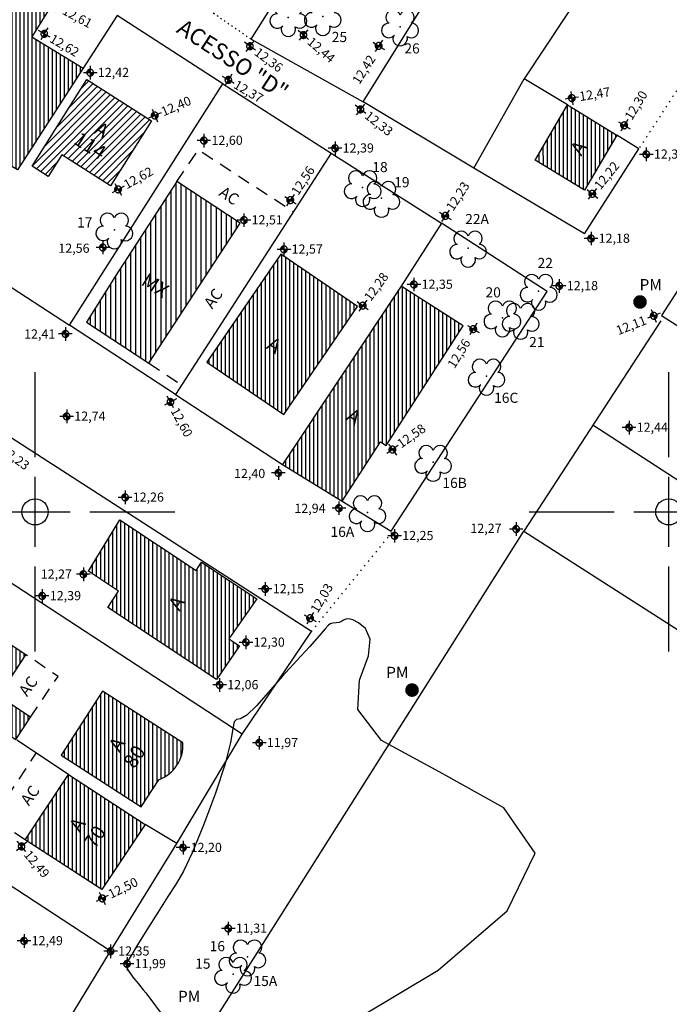
# Model space of a CAD drawing. Units: millimetres. Extents: x 286457 to 287659, y 1656336 to 1656823.
# Drawn here: x 287124 to 287175, y 1656466 to 1656544 of the extents above; entities that cross this region are included whole.
import ezdxf
from ezdxf.enums import TextEntityAlignment as Align

# ---------------------------------------------------------------- set-up
doc = ezdxf.new("R2010")
doc.units = ezdxf.units.MM
for name, pattern in [('CONTINUO', [0]), ('DASHDOT', [1.7, 1, -0.7]), ('DOT', [0.5, 0, -0.5])]:
    doc.linetypes.add(name, pattern=pattern)
for name, color, linetype in [('CERCA', 7, 'CERCA'), ('CurvasTG', 7, 'CONTINUO'), ('DIVISA NÃO MATERIALIZADA', 4, 'DOT'), ('EDIF ALVENÁRIA', 1, 'Continuous'), ('EDIF MADEIRA', 34, 'Continuous'), ('EDIF MIXTA', 42, 'Continuous'), ('Edificação', 4, 'Continuous'), ('GRADIL', 7, 'CONTINUO'), ('MURO', 7, 'CONTINUO'), ('NÍVEIS', 7, 'Continuous'), ('POSTE DE MADEIRA', 32, 'Continuous'), ('T-malha', 1, 'Continuous'), ('ÁREA COBERTA', 2, 'CONTINUO'), ('ÁRVORE', 86, 'CONTINUO')]:
    doc.layers.add(name, color=color, linetype=linetype)
doc.styles.add('ROMAND', font='romand', dxfattribs={"height": 0.2})
doc.styles.add('ROMANS', font='romans', dxfattribs={"height": 0.2})
doc.styles.add('SIMPLEX', font='simplex', dxfattribs={"height": 0.2})
doc.styles.get("Standard").update_dxf_attribs({"font": 'arial.ttf'})
doc.linetypes.add('CERCA', pattern='A,7.5,1e-05,["X",Standard,S=1,R=0,X=0,Y=-0.5],0', length=7.50001)
doc.linetypes.add('ELETRICA', pattern='A,4,-0.8,["| |",Standard,S=0.5,R=-10,X=-0.5,Y=-0.2],-0.4', length=5.2)
doc.linetypes.add('FENCELINE1', pattern='A,0.25,-0.1,[133,ltypeshp.shx,S=0.1,R=0,X=-0.1,Y=0],-0.1,1', length=1.45)

# ---------------------------------------------------------------- blocks, each defined once
blk = doc.blocks.new('SIMB_SONDAGEM')
at = {"color": 0, "linetype": 'Continuous', "flags": 128}
for points in [[(-1, 0), (-2.02, 0)], [(0, 1), (-0.1, 1), (-0.2, 0.98), (-0.3, 0.96), (-0.39, 0.92), (-0.48, 0.88), (-0.56, 0.83), (-0.64, 0.76), (-0.72, 0.7), (-0.78, 0.62), (-0.84, 0.54), (-0.89, 0.45), (-0.93, 0.36), (-0.96, 0.27), (-0.99, 0.17), (-1, 0.07), (-1, 0)], [(-1, 0.02), (-0.02, 1)], [(-1, 0.05), (-0.05, 1)], [(-1, 0.08), (-0.08, 1)], [(0, 0), (-1, 0)], [(-0.99, 0), (0, 0.99)], [(-0.99, 0.11), (-0.11, 0.99)], [(-0.99, 0.14), (-0.14, 0.99)], [(-0.98, 0.18), (-0.18, 0.98)], [(-0.98, 0.21), (-0.21, 0.98)], [(-0.97, 0.25), (-0.25, 0.97)], [(-0.96, 0), (0, 0.96)], [(-0.96, 0.29), (-0.29, 0.96)], [(-0.94, 0.33), (-0.33, 0.94)], [(-0.93, 0), (0, 0.93)], [(-0.93, 0.37), (-0.37, 0.93)], [(-0.91, 0), (0, 0.91)], [(-0.9, 0.43), (-0.43, 0.9)], [(-0.88, 0), (0, 0.88)], [(-0.87, 0.48), (-0.48, 0.88)], [(-0.85, 0), (0, 0.85)], [(-0.83, 0.55), (-0.55, 0.83)], [(-0.82, 0), (0, 0.82)], [(-0.79, 0), (0, 0.79)], [(-0.76, 0), (0, 0.76)], [(-0.74, 0), (0, 0.74)], [(-0.71, 0), (0, 0.71)], [(-0.68, 0), (0, 0.68)], [(-0.65, 0), (0, 0.65)], [(-0.62, 0), (0, 0.62)], [(-0.59, 0), (0, 0.59)], [(-0.57, 0), (0, 0.57)], [(-0.54, 0), (0, 0.54)], [(-0.51, 0), (0, 0.51)], [(-0.48, 0), (0, 0.48)], [(-0.45, 0), (0, 0.45)], [(-0.42, 0), (0, 0.42)], [(-0.4, 0), (0, 0.4)], [(-0.37, 0), (0, 0.37)], [(-0.34, 0), (0, 0.34)], [(-0.31, 0), (0, 0.31)], [(-0.28, 0), (0, 0.28)], [(-0.25, 0), (0, 0.25)], [(-0.23, 0), (0, 0.23)], [(-0.2, 0), (0, 0.2)], [(-0.17, 0), (0, 0.17)], [(-0.14, 0), (0, 0.14)], [(-0.11, 0), (0, 0.11)], [(-0.08, 0), (0, 0.08)], [(-0.06, 0), (0, 0.06)], [(0, 2.02), (0, 1)], [(1, 0), (1, 0.1), (0.98, 0.2), (0.96, 0.3), (0.92, 0.39), (0.88, 0.48), (0.83, 0.56), (0.76, 0.64), (0.7, 0.72), (0.62, 0.78), (0.54, 0.84), (0.45, 0.89), (0.36, 0.93), (0.27, 0.96), (0.17, 0.99), (0.07, 1), (0, 1)], [(0, 1), (0, 0)], [(1, 0), (0, 0)], [(0, 0), (0, -1)], [(2.02, 0), (1, 0)], [(-1, 0), (-1, -0.1), (-0.98, -0.2), (-0.96, -0.3), (-0.92, -0.39), (-0.88, -0.48), (-0.83, -0.56), (-0.76, -0.64), (-0.7, -0.72), (-0.62, -0.78), (-0.54, -0.84), (-0.45, -0.89), (-0.36, -0.93), (-0.27, -0.96), (-0.17, -0.99), (-0.07, -1), (0, -1)], [(0, -1), (0.1, -1), (0.2, -0.98), (0.3, -0.96), (0.39, -0.92), (0.48, -0.88), (0.56, -0.83), (0.64, -0.76), (0.72, -0.7), (0.78, -0.62), (0.84, -0.54), (0.89, -0.45), (0.93, -0.36), (0.96, -0.27), (0.99, -0.17), (1, -0.07), (1, 0)], [(0, -0.99), (0.99, 0)], [(0, -0.96), (0.96, 0)], [(0, -0.93), (0.93, 0)], [(0, -0.9), (0.9, 0)], [(0, -0.88), (0.88, 0)], [(0, -0.85), (0.85, 0)], [(0, -0.82), (0.82, 0)], [(0, -0.79), (0.79, 0)], [(0, -0.76), (0.76, 0)], [(0, -0.74), (0.74, 0)], [(0, -0.71), (0.71, 0)], [(0, -0.68), (0.68, 0)], [(0, -0.65), (0.65, 0)], [(0, -0.62), (0.62, 0)], [(0, -0.59), (0.59, 0)], [(0, -0.57), (0.57, 0)], [(0, -0.54), (0.54, 0)], [(0, -0.51), (0.51, 0)], [(0, -0.48), (0.48, 0)], [(0, -0.45), (0.45, 0)], [(0, -0.42), (0.42, 0)], [(0, -0.4), (0.4, 0)], [(0, -0.37), (0.37, 0)], [(0, -0.34), (0.34, 0)], [(0, -0.31), (0.31, 0)], [(0, -0.28), (0.28, 0)], [(0, -0.25), (0.25, 0)], [(0, -0.23), (0.23, 0)], [(0, -0.2), (0.2, 0)], [(0, -0.17), (0.17, 0)], [(0, -0.14), (0.14, 0)], [(0, -0.11), (0.11, 0)], [(0, -0.08), (0.08, 0)], [(0, -0.06), (0.06, 0)], [(0, -1), (0, -2.02)], [(0.02, -1), (1, -0.02)], [(0.05, -1), (1, -0.05)], [(0.08, -1), (1, -0.08)], [(0.11, -0.99), (0.99, -0.11)], [(0.14, -0.99), (0.99, -0.14)], [(0.18, -0.98), (0.98, -0.18)], [(0.21, -0.98), (0.98, -0.21)], [(0.25, -0.97), (0.97, -0.25)], [(0.29, -0.96), (0.96, -0.29)], [(0.33, -0.94), (0.94, -0.33)], [(0.37, -0.93), (0.93, -0.37)], [(0.43, -0.9), (0.9, -0.43)], [(0.48, -0.88), (0.87, -0.48)], [(0.55, -0.83), (0.83, -0.55)]]:
    blk.add_lwpolyline(points, dxfattribs=at)
at = {"color": 0}
blk.add_point((0, 0), dxfattribs=at)
for tag in ['desc:', 'cota:', 'pto:']:
    blk.add_attdef(tag, (0, 0), '', height=1)
blk = doc.blocks.new('SIMB_ARVORE')
at = {"color": 0, "linetype": 'Continuous'}
for centre, start, end in [((-1.09, 1.5), 18.7498, 233.1301), ((1.09, 1.5), 306.8699, 161.2502), ((-1.76, -0.57), 87.0134, 319.1849), ((1.76, -0.57), 234.9262, 89.0037), ((0, -1.85), 162.8241, 17.1759)]:
    blk.add_arc(centre, 1.15, start, end, dxfattribs=at)
at = {"color": 0}
blk.add_point((0, 0), dxfattribs=at)
for tag in ['desc:', 'cota:', 'pto:']:
    blk.add_attdef(tag, (0, 0), '', height=1)
blk = doc.blocks.new('MALHA')
at = {"layer": 'T-malha', "color": 251}
for p, q in [((0, 4.307), (0, 11.025)), ((0, -2.756), (0, 2.756)), ((-11.025, 0), (-4.307, 0)), ((-2.756, 0), (2.756, 0)), ((4.307, 0), (11.025, 0)), ((0, -11.025), (0, -4.307))]:
    blk.add_line(p, q, dxfattribs=at)
blk.add_circle((0, 0), 1.034, dxfattribs=at)

msp = doc.modelspace()

# ---------------------------------------------------------------- hatches: boundary and pattern name
at = {"layer": 'EDIF ALVENÁRIA', "linetype": 'CONTINUO'}
h = msp.add_hatch(dxfattribs=at)
h.set_pattern_fill('ANSI31', color=256, scale=0.1, angle=45.00085651, style=0)
h.paths.add_polyline_path([(287118.255, 1656546.077), (287119.707, 1656545.223), (287120.98, 1656547.386), (287126.067, 1656544.618), (287124.748, 1656542.494), (287128.784, 1656540.024), (287123.624, 1656532.004), (287114.937, 1656537.115), (287116.58, 1656539.907), (287115.128, 1656540.762)])
h.paths.add_polyline_path([(287120.854, 1656538.869), (287122.054, 1656538.111), (287122.955, 1656539.538), (287121.754, 1656540.296)], flags=24)
h = msp.add_hatch(dxfattribs=at)
h.set_pattern_fill('ANSI31', color=256, scale=0.1, angle=45.00085651, style=0)
h.paths.add_polyline_path([(287167.003, 1656537.127), (287170.894, 1656534.751), (287168.347, 1656530.403), (287164.456, 1656532.779)])
h.paths.add_polyline_path([(287168.183, 1656532.677), (287168.968, 1656533.86), (287167.562, 1656534.793), (287166.777, 1656533.61)], flags=24)
h = msp.add_hatch(dxfattribs=at)
h.set_pattern_fill('ANSI31', color=256, scale=0.1, angle=45.00085651, style=0)
h.paths.add_polyline_path([(287144.621, 1656512.691), (287150.448, 1656521.217), (287144.379, 1656525.347), (287138.551, 1656516.82)])
h.paths.add_polyline_path([(287142.819, 1656517.828), (287144.019, 1656517.07), (287144.92, 1656518.497), (287143.719, 1656519.255)], flags=24)
h = msp.add_hatch(dxfattribs=at)
h.set_pattern_fill('ANSI31', color=256, scale=0.1, angle=45.00085651, style=0)
h.paths.add_polyline_path([(287153.87, 1656522.822), (287144.529, 1656508.744), (287149.236, 1656505.839), (287152.263, 1656510.522), (287152.688, 1656510.247), (287158.784, 1656519.678)])
h.paths.add_polyline_path([(287149.083, 1656512.184), (287150.284, 1656511.427), (287151.185, 1656512.854), (287149.984, 1656513.611)], flags=24)
h = msp.add_hatch(dxfattribs=at)
h.set_pattern_fill('ANSI31', color=256, scale=0.1, angle=45.00085651, style=0)
h.paths.add_polyline_path([(287139.319, 1656491.771), (287130.734, 1656497.462), (287131.58, 1656498.739), (287129.206, 1656500.313), (287131.691, 1656504.365), (287137.708, 1656500.375), (287138.135, 1656501.019), (287142.487, 1656498.134), (287140.287, 1656494.973), (287141.125, 1656494.425)])
h.paths.add_polyline_path([(287136.486, 1656496.746), (287137.257, 1656497.938), (287135.839, 1656498.854), (287135.069, 1656497.662)], flags=24)
h = msp.add_hatch(dxfattribs=at)
h.set_pattern_fill('ANSI31', color=256, scale=0.1, angle=45.00085651, style=0)
h.paths.add_polyline_path([(287123.476, 1656487.016), (287124.647, 1656488.783), (287122.104, 1656490.447), (287124.277, 1656493.726), (287116.374, 1656498.895), (287114.251, 1656495.703), (287112.176, 1656497.06), (287111, 1656495.292)])
h.paths.add_polyline_path([(287118.977, 1656493.087), (287119.747, 1656494.28), (287118.33, 1656495.195), (287117.559, 1656494.003)], flags=24)
h = msp.add_hatch(dxfattribs=at)
h.set_pattern_fill('ANSI31', color=256, scale=0.1, angle=45.00085651, style=0)
edge = h.paths.add_edge_path()
edge.add_line((287133.357, 1656481.712), (287134.757, 1656483.854))
edge.add_arc((287133.781, 1656486.569), 2.885, 289.78801, 363.88047)
edge.add_line((287136.659, 1656486.764), (287130.332, 1656490.852))
edge.add_line((287130.332, 1656490.852), (287127.05, 1656485.783))
edge.add_line((287127.05, 1656485.783), (287133.357, 1656481.712))
h.paths.add_polyline_path([(287132.896, 1656484.223), (287134.19, 1656486.225), (287132.773, 1656487.141), (287131.479, 1656485.139)], flags=24)
h.paths.add_polyline_path([(287131.776, 1656485.594), (287132.546, 1656486.786), (287131.129, 1656487.702), (287130.358, 1656486.51)], flags=24)
h = msp.add_hatch(dxfattribs=at)
h.set_pattern_fill('ANSI31', color=256, scale=0.1, angle=45.00085651, style=0)
h.paths.add_polyline_path([(287124.206, 1656479.119), (287127.631, 1656484.264), (287133.696, 1656480.32), (287130.271, 1656475.175)])
h.paths.add_polyline_path([(287129.775, 1656477.882), (287131.069, 1656479.884), (287129.652, 1656480.8), (287128.358, 1656478.798)], flags=24)
h.paths.add_polyline_path([(287128.655, 1656479.253), (287129.425, 1656480.445), (287128.008, 1656481.361), (287127.237, 1656480.169)], flags=24)
at = {"layer": 'EDIF MADEIRA', "linetype": 'CONTINUO'}
h = msp.add_hatch(dxfattribs=at)
h.set_pattern_fill('ANSI31', color=256, scale=0.125, angle=0.00085651, style=0)
h.paths.add_polyline_path([(287129.079, 1656539.151), (287134.18, 1656535.864), (287130.963, 1656530.754), (287127.106, 1656533.183), (287126.04, 1656531.49), (287124.763, 1656532.295)])
h.paths.add_polyline_path([(287127.482, 1656534.091), (287130.313, 1656532.304), (287131.214, 1656533.731), (287128.383, 1656535.518)], flags=24)
h.paths.add_polyline_path([(287129.217, 1656534.825), (287130.418, 1656534.067), (287131.319, 1656535.494), (287130.118, 1656536.252)], flags=24)
at = {"layer": 'EDIF MIXTA', "linetype": 'CONTINUO'}
h = msp.add_hatch(dxfattribs=at)
h.set_pattern_fill('ANSI31', color=256, scale=0.125, angle=45.00085651, style=0)
h.paths.add_polyline_path([(287133.971, 1656516.735), (287141.169, 1656527.805), (287136.189, 1656531.08), (287131.312, 1656523.579), (287129.059, 1656519.966)])
h.paths.add_polyline_path([(287132.959, 1656522.862), (287135.1, 1656521.487), (287136.012, 1656522.907), (287133.871, 1656524.282)], flags=24)

# ---------------------------------------------------------------- linework, layer by layer
msp.add_line((287159.603, 1656532.148), (287150.895, 1656537.382))
at = {"layer": 'CERCA', "color": 7, "linetype": 'CERCA', "ltscale": 0.65}
for p, q in [((287150.895, 1656537.382), (287162.673, 1656556.347)), ((287139.807, 1656538.793), (287131.475, 1656544.193)), ((287142.048, 1656542.32), (287150.895, 1656537.382)), ((287167.003, 1656537.127), (287163.585, 1656539.202)), ((287127.712, 1656519.748), (287139.807, 1656538.793)), ((287139.807, 1656538.793), (287148.354, 1656533.313)), ((287172.628, 1656533.668), (287170.894, 1656534.751)), ((287168.351, 1656526.941), (287172.628, 1656533.668)), ((287148.354, 1656533.313), (287136.068, 1656514.261)), ((287148.354, 1656533.313), (287157.058, 1656527.794)), ((287119.285, 1656525.202), (287127.712, 1656519.748)), ((287174.419, 1656520.499), (287181.287, 1656516.115)), ((287136.068, 1656514.261), (287127.712, 1656519.748)), ((287130.957, 1656470.309), (287136.172, 1656478.806))]:
    msp.add_line(p, q, dxfattribs=at)
for points in [[(287183.906, 1656569.899), (287163.585, 1656539.202)], [(287142.048, 1656542.32), (287154.1, 1656561.474)], [(287168.351, 1656526.941), (287159.603, 1656532.148), (287163.585, 1656539.202)], [(287141.342, 1656487.438), (287146.803, 1656495.556), (287103.093, 1656523.754)], [(287129.164, 1656449.251), (287137.198, 1656461.75), (287163.548, 1656503.466)]]:
    msp.add_lwpolyline(points, dxfattribs=at)
at = {"layer": 'CurvasTG', "color": 54, "linetype": 'CONTINUO', "elevation": 12, "flags": 128}
msp.add_lwpolyline([(287133.821, 1656466.918), (287135.191, 1656465.074), (287136.519, 1656463.868), (287138.53, 1656462.85), (287141.388, 1656462.402), (287145.305, 1656462.976), (287150.511, 1656465.044), (287156.798, 1656468.821), (287162.234, 1656473.507), (287164.452, 1656478.048), (287161.983, 1656481.638), (287156.943, 1656484.459), (287152.343, 1656486.943), (287150.455, 1656489.408), (287150.584, 1656491.718), (287151.293, 1656493.628), (287151.441, 1656494.955), (287151.073, 1656495.779), (287150.525, 1656496.244), (287150.076, 1656496.48), (287149.753, 1656496.556), (287149.52, 1656496.528), (287149.342, 1656496.446), (287149.179, 1656496.349), (287148.991, 1656496.27), (287148.753, 1656496.231), (287148.5, 1656496.207), (287148.282, 1656496.159), (287148.117, 1656496.039), (287147.883, 1656495.758), (287147.426, 1656495.217), (287146.639, 1656494.352), (287145.617, 1656493.242), (287144.503, 1656492.003), (287143.428, 1656490.76), (287142.475, 1656489.685), (287141.715, 1656488.956), (287141.197, 1656488.672), (287140.883, 1656488.601), (287140.712, 1656488.429), (287140.606, 1656487.875), (287140.42, 1656486.801), (287139.994, 1656485.103), (287139.229, 1656482.782), (287138.286, 1656480.266), (287137.391, 1656478.092), (287136.705, 1656476.634), (287136.125, 1656475.626), (287135.485, 1656474.641), (287134.676, 1656473.376), (287133.819, 1656472.005), (287133.093, 1656470.827), (287132.63, 1656470.064), (287132.383, 1656469.644), (287132.255, 1656469.423), (287132.181, 1656469.264), (287132.196, 1656469.071), (287132.365, 1656468.757), (287132.719, 1656468.273), (287133.151, 1656467.73), (287133.524, 1656467.276), (287133.733, 1656467.024), (287133.81, 1656466.931), (287133.821, 1656466.918)], close=True, dxfattribs=at)
at = {"layer": 'DIVISA NÃO MATERIALIZADA', "color": 0, "ltscale": 0.75}
for p, q in [((287192.455, 1656564.104), (287172.628, 1656533.668)), ((287146.803, 1656495.556), (287153.365, 1656503.646))]:
    msp.add_line(p, q, dxfattribs=at)
at = {"layer": 'DIVISA NÃO MATERIALIZADA', "ltscale": 0.5}
msp.add_line((287133.887, 1656547.983), (287142.048, 1656542.32), dxfattribs=at)
at = {"layer": 'Edificação', "color": 4, "linetype": 'CONTINUO'}
for points in [[(287118.255, 1656546.077), (287119.707, 1656545.223), (287120.98, 1656547.386), (287126.067, 1656544.618), (287124.748, 1656542.494), (287128.784, 1656540.024), (287123.624, 1656532.004), (287114.937, 1656537.115), (287116.58, 1656539.907), (287115.128, 1656540.762)], [(287129.079, 1656539.151), (287134.18, 1656535.864), (287130.963, 1656530.754), (287127.106, 1656533.183), (287126.04, 1656531.49), (287124.763, 1656532.295)], [(287167.003, 1656537.127), (287170.894, 1656534.751), (287168.347, 1656530.403), (287164.456, 1656532.779)], [(287144.621, 1656512.691), (287150.448, 1656521.217), (287144.379, 1656525.347), (287138.551, 1656516.82)], [(287153.87, 1656522.822), (287144.529, 1656508.744), (287149.236, 1656505.839), (287152.263, 1656510.522), (287152.688, 1656510.247), (287158.784, 1656519.678)], [(287139.319, 1656491.771), (287130.734, 1656497.462), (287131.58, 1656498.739), (287129.206, 1656500.313), (287131.691, 1656504.365), (287137.708, 1656500.375), (287138.135, 1656501.019), (287142.487, 1656498.134), (287140.287, 1656494.973), (287141.125, 1656494.425)], [(287123.476, 1656487.016), (287124.647, 1656488.783), (287122.104, 1656490.447), (287124.277, 1656493.726), (287116.374, 1656498.895), (287114.251, 1656495.703), (287112.176, 1656497.06), (287111, 1656495.292)], [(287124.206, 1656479.119), (287127.631, 1656484.264), (287133.696, 1656480.32), (287130.271, 1656475.175)]]:
    msp.add_lwpolyline(points, close=True, dxfattribs=at)
msp.add_lwpolyline([(287133.971, 1656516.735), (287141.169, 1656527.805), (287136.189, 1656531.08), (287131.312, 1656523.579), (287129.059, 1656519.966), (287133.971, 1656516.735)], dxfattribs=at)
msp.add_lwpolyline([(287133.357, 1656481.712), (287134.757, 1656483.854, 0.335044), (287136.659, 1656486.764), (287130.332, 1656490.852), (287127.05, 1656485.783), (287133.357, 1656481.712)], format="xyb", close=True, dxfattribs=at)
at = {"layer": 'GRADIL', "color": 7, "linetype": 'FENCELINE1', "ltscale": 2}
for p, q in [((287179.814, 1656528.889), (287174.419, 1656520.499)), ((287153.087, 1656503.478), (287165.413, 1656522.392)), ((287149.236, 1656505.839), (287153.087, 1656503.478))]:
    msp.add_line(p, q, dxfattribs=at)
at = {"layer": 'MURO', "color": 7, "linetype": 'ELETRICA', "ltscale": 0.75}
for p, q in [((287131.475, 1656544.193), (287128.784, 1656540.024)), ((287157.058, 1656527.794), (287153.87, 1656522.822)), ((287165.413, 1656522.392), (287157.058, 1656527.794)), ((287174.364, 1656520.081), (287163.548, 1656503.466)), ((287141.342, 1656487.438), (287113.929, 1656505.368)), ((287136.172, 1656478.806), (287141.342, 1656487.438)), ((287130.957, 1656470.309), (287116.21, 1656479.972)), ((287136.172, 1656478.806), (287133.696, 1656480.32)), ((287126.214, 1656462.554), (287130.957, 1656470.309))]:
    msp.add_line(p, q, dxfattribs=at)
for points in [[(287136.068, 1656514.261), (287144.529, 1656508.744)], [(287211.553, 1656484.216), (287169.005, 1656511.849)], [(287163.548, 1656503.466), (287205.958, 1656476.308)], [(287127.631, 1656484.264), (287123.551, 1656486.967)]]:
    msp.add_lwpolyline(points, dxfattribs=at)
at = {"layer": 'POSTE DE MADEIRA', "color": 22, "linetype": 'CONTINUO', "const_width": 0.537}
for points in [[(287172.458, 1656521.572, 1), (287172.995, 1656521.572, 1)], [(287172.458, 1656521.572, 1), (287172.995, 1656521.572, 1)], [(287154.472, 1656490.93, 1), (287155.009, 1656490.93, 1)], [(287154.472, 1656490.93, 1), (287155.009, 1656490.93, 1)]]:
    msp.add_lwpolyline(points, format="xyb", close=True, dxfattribs=at)
at = {"layer": 'ÁREA COBERTA', "linetype": 'DASHDOT', "flags": 128}
for points in [[(287136.189, 1656531.08), (287137.886, 1656533.597), (287145.341, 1656528.729)], [(287133.971, 1656516.735), (287136.563, 1656515.03)], [(287124.647, 1656488.783), (287126.809, 1656492.014), (287124.277, 1656493.726)], [(287124.206, 1656479.119), (287121.656, 1656480.766), (287125.089, 1656485.948)]]:
    msp.add_lwpolyline(points, dxfattribs=at)

# ---------------------------------------------------------------- block references
at = {"layer": 'NÍVEIS', "color": 2}
ref = msp.add_blockref('SIMB_SONDAGEM', (287126.715, 1656544.931), dxfattribs=dict(at, xscale=0.265, yscale=0.265, zscale=0.11, rotation=331.4796328643729))
ref.add_attrib('COTA', '12,61', (287127.083, 1656544.347, 12.614), dxfattribs={"layer": '0', "color": 2, "height": 0.7227, "rotation": 331.47963, "style": 'SIMPLEX'})
ref = msp.add_blockref('SIMB_SONDAGEM', (287125.727, 1656542.744), dxfattribs=dict(at, xscale=0.265, yscale=0.265, zscale=0.11, rotation=329.4793409111887))
ref.add_attrib('COTA', '12,62', (287126.075, 1656542.147, 12.623), dxfattribs={"layer": '0', "color": 2, "height": 0.7227, "rotation": 329.47934, "style": 'SIMPLEX'})
ref = msp.add_blockref('SIMB_SONDAGEM', (287146.174, 1656542.65), dxfattribs=dict(at, xscale=0.265, yscale=0.265, zscale=0.11, rotation=319.3070762666881))
ref.add_attrib('COTA', '12,44', (287146.41, 1656542.002, 12.441), dxfattribs={"layer": '0', "color": 2, "height": 0.7227, "rotation": 319.30708, "style": 'SIMPLEX'})
ref = msp.add_blockref('SIMB_SONDAGEM', (287141.951, 1656541.766), dxfattribs=dict(at, xscale=0.265, yscale=0.265, zscale=0.11, rotation=323.250238764338))
ref.add_attrib('COTA', '12,36', (287142.232, 1656541.136, 12.359), dxfattribs={"layer": '0', "color": 2, "height": 0.7227, "rotation": 323.25024, "style": 'SIMPLEX'})
ref = msp.add_blockref('SIMB_SONDAGEM', (287152.114, 1656541.791), dxfattribs=dict(at, xscale=0.265, yscale=0.265, zscale=0.11, rotation=57.5445783654314))
ref.add_attrib('COTA', '12,42', (287150.587, 1656538.693, 12.418), dxfattribs={"layer": '0', "color": 2, "height": 0.7227, "rotation": 57.54458, "style": 'SIMPLEX'})
ref = msp.add_blockref('SIMB_SONDAGEM', (287129.352, 1656539.674), dxfattribs=dict(at, xscale=0.265, yscale=0.265, zscale=0.11))
ref.add_attrib('COTA', '12,42', (287129.954, 1656539.337, 12.425), dxfattribs={"layer": '0', "color": 2, "height": 0.7227, "style": 'SIMPLEX'})
ref = msp.add_blockref('SIMB_SONDAGEM', (287140.249, 1656539.104), dxfattribs=dict(at, xscale=0.265, yscale=0.265, zscale=0.11, rotation=329.4910784496971))
ref.add_attrib('COTA', '12,37', (287140.596, 1656538.508, 12.365), dxfattribs={"layer": '0', "color": 2, "height": 0.7227, "rotation": 329.49108, "style": 'SIMPLEX'})
ref = msp.add_blockref('SIMB_SONDAGEM', (287167.349, 1656537.668), dxfattribs=dict(at, xscale=0.265, yscale=0.265, zscale=0.11, rotation=9.236383448807755))
ref.add_attrib('COTA', '12,47', (287167.998, 1656537.431, 12.468), dxfattribs={"layer": '0', "color": 2, "height": 0.7227, "rotation": 9.23638, "style": 'SIMPLEX'})
ref = msp.add_blockref('SIMB_SONDAGEM', (287171.485, 1656535.519), dxfattribs=dict(at, xscale=0.265, yscale=0.265, zscale=0.11, rotation=58.82751357518193))
ref.add_attrib('COTA', '12,30', (287172.085, 1656535.86, 12.302), dxfattribs={"layer": '0', "color": 2, "height": 0.7227, "rotation": 58.82751, "style": 'SIMPLEX'})
ref = msp.add_blockref('SIMB_SONDAGEM', (287134.448, 1656536.295), dxfattribs=dict(at, xscale=0.2650000000000001, yscale=0.2650000000000001, zscale=0.11, rotation=23.2205706180436))
ref.add_attrib('COTA', '12,40', (287135.134, 1656536.222, 12.402), dxfattribs={"layer": '0', "color": 2, "height": 0.7227, "rotation": 23.22057, "style": 'SIMPLEX'})
ref = msp.add_blockref('SIMB_SONDAGEM', (287150.669, 1656536.778), dxfattribs=dict(at, xscale=0.265, yscale=0.265, zscale=0.11, rotation=321.968239618613))
ref.add_attrib('COTA', '12,33', (287150.935, 1656536.142, 12.335), dxfattribs={"layer": '0', "color": 2, "height": 0.7227, "rotation": 321.96824, "style": 'SIMPLEX'})
ref = msp.add_blockref('SIMB_SONDAGEM', (287138.318, 1656534.316), dxfattribs=dict(at, xscale=0.265, yscale=0.265, zscale=0.11))
ref.add_attrib('COTA', '12,60', (287138.92, 1656533.979, 12.596), dxfattribs={"layer": '0', "color": 2, "height": 0.7227, "style": 'SIMPLEX'})
ref = msp.add_blockref('SIMB_SONDAGEM', (287148.665, 1656533.709), dxfattribs=dict(at, xscale=0.265, yscale=0.265, zscale=0.11))
ref.add_attrib('COTA', '12,39', (287149.267, 1656533.372, 12.394), dxfattribs={"layer": '0', "color": 2, "height": 0.7227, "style": 'SIMPLEX'})
ref = msp.add_blockref('SIMB_SONDAGEM', (287173.221, 1656533.228), dxfattribs=dict(at, xscale=0.265, yscale=0.265, zscale=0.11))
ref.add_attrib('COTA', '12,39', (287173.823, 1656532.891, 12.395), dxfattribs={"layer": '0', "color": 2, "height": 0.7227, "style": 'SIMPLEX'})
ref = msp.add_blockref('SIMB_SONDAGEM', (287131.55, 1656530.461), dxfattribs=dict(at, xscale=0.265, yscale=0.265, zscale=0.11, rotation=29.14140184972391))
ref.add_attrib('COTA', '12,62', (287132.241, 1656530.46, 12.623), dxfattribs={"layer": '0', "color": 2, "height": 0.7227, "rotation": 29.1414, "style": 'SIMPLEX'})
ref = msp.add_blockref('SIMB_SONDAGEM', (287145.141, 1656529.612), dxfattribs=dict(at, xscale=0.265, yscale=0.265, zscale=0.11, rotation=56.74010056568559))
ref.add_attrib('COTA', '12,56', (287145.754, 1656529.931, 12.558), dxfattribs={"layer": '0', "color": 2, "height": 0.7227, "rotation": 56.7401, "style": 'SIMPLEX'})
ref = msp.add_blockref('SIMB_SONDAGEM', (287168.969, 1656530.112), dxfattribs=dict(at, xscale=0.2650000000000001, yscale=0.2650000000000001, zscale=0.11, rotation=51.21184885396522))
ref.add_attrib('COTA', '12,22', (287169.61, 1656530.371, 12.217), dxfattribs={"layer": '0', "color": 2, "height": 0.7227, "rotation": 51.21185, "style": 'SIMPLEX'})
ref = msp.add_blockref('SIMB_SONDAGEM', (287157.368, 1656528.371), dxfattribs=dict(at, xscale=0.265, yscale=0.265, zscale=0.11, rotation=56.87342365039514))
ref.add_attrib('COTA', '12,23', (287157.98, 1656528.691, 12.232), dxfattribs={"layer": '0', "color": 2, "height": 0.7227, "rotation": 56.87342, "style": 'SIMPLEX'})
ref = msp.add_blockref('SIMB_SONDAGEM', (287141.479, 1656528.036), dxfattribs=dict(at, xscale=0.265, yscale=0.265, zscale=0.11))
ref.add_attrib('COTA', '12,51', (287142.081, 1656527.698, 12.512), dxfattribs={"layer": '0', "color": 2, "height": 0.7227, "style": 'SIMPLEX'})
ref = msp.add_blockref('SIMB_SONDAGEM', (287168.862, 1656526.583), dxfattribs=dict(at, xscale=0.265, yscale=0.265, zscale=0.11))
ref.add_attrib('COTA', '12,18', (287169.464, 1656526.246, 12.185), dxfattribs={"layer": '0', "color": 2, "height": 0.7227, "style": 'SIMPLEX'})
ref = msp.add_blockref('SIMB_SONDAGEM', (287130.343, 1656525.876), dxfattribs=dict(at, xscale=0.265, yscale=0.265, zscale=0.11))
ref.add_attrib('COTA', '12,56', (287126.835, 1656525.456, 12.56), dxfattribs={"layer": '0', "color": 2, "height": 0.7227, "style": 'SIMPLEX'})
ref = msp.add_blockref('SIMB_SONDAGEM', (287144.633, 1656525.727), dxfattribs=dict(at, xscale=0.265, yscale=0.265, zscale=0.11))
ref.add_attrib('COTA', '12,57', (287145.235, 1656525.39, 12.566), dxfattribs={"layer": '0', "color": 2, "height": 0.7227, "style": 'SIMPLEX'})
ref = msp.add_blockref('SIMB_SONDAGEM', (287150.855, 1656521.282), dxfattribs=dict(at, xscale=0.265, yscale=0.265, zscale=0.11, rotation=53.91828267877868))
ref.add_attrib('COTA', '12,28', (287151.482, 1656521.57, 12.284), dxfattribs={"layer": '0', "color": 2, "height": 0.7227, "rotation": 53.91828, "style": 'SIMPLEX'})
ref = msp.add_blockref('SIMB_SONDAGEM', (287154.891, 1656522.951), dxfattribs=dict(at, xscale=0.265, yscale=0.265, zscale=0.11))
ref.add_attrib('COTA', '12,35', (287155.493, 1656522.614, 12.348), dxfattribs={"layer": '0', "color": 2, "height": 0.7227, "style": 'SIMPLEX'})
ref = msp.add_blockref('SIMB_SONDAGEM', (287166.35, 1656522.841), dxfattribs=dict(at, xscale=0.265, yscale=0.265, zscale=0.11))
ref.add_attrib('COTA', '12,18', (287166.952, 1656522.504, 12.175), dxfattribs={"layer": '0', "color": 2, "height": 0.7227, "style": 'SIMPLEX'})
ref = msp.add_blockref('SIMB_SONDAGEM', (287173.81, 1656520.482), dxfattribs=dict(at, xscale=0.265, yscale=0.265, zscale=0.11, rotation=21.36275558456088))
ref.add_attrib('COTA', '12,11', (287171.013, 1656518.945, 12.105), dxfattribs={"layer": '0', "color": 2, "height": 0.7227, "rotation": 21.36276, "style": 'SIMPLEX'})
ref = msp.add_blockref('SIMB_SONDAGEM', (287127.396, 1656519.051), dxfattribs=dict(at, xscale=0.265, yscale=0.265, zscale=0.11))
ref.add_attrib('COTA', '12,41', (287124.133, 1656518.685, 12.408), dxfattribs={"layer": '0', "color": 2, "height": 0.7227, "style": 'SIMPLEX'})
ref = msp.add_blockref('SIMB_SONDAGEM', (287159.578, 1656519.435), dxfattribs=dict(at, xscale=0.265, yscale=0.265, zscale=0.11, rotation=58.28610358439745))
ref.add_attrib('COTA', '12,56', (287158.099, 1656516.27, 12.558), dxfattribs={"layer": '0', "color": 2, "height": 0.7227, "rotation": 58.2861, "style": 'SIMPLEX'})
ref = msp.add_blockref('SIMB_SONDAGEM', (287135.679, 1656513.676), dxfattribs=dict(at, xscale=0.265, yscale=0.265, zscale=0.11, rotation=298.3264436030433))
ref.add_attrib('COTA', '12,60', (287135.668, 1656512.986, 12.604), dxfattribs={"layer": '0', "color": 2, "height": 0.7227, "rotation": 298.32644, "style": 'SIMPLEX'})
ref = msp.add_blockref('SIMB_SONDAGEM', (287127.493, 1656512.535), dxfattribs=dict(at, xscale=0.265, yscale=0.265, zscale=0.11))
ref.add_attrib('COTA', '12,74', (287128.095, 1656512.198, 12.736), dxfattribs={"layer": '0', "color": 2, "height": 0.7227, "style": 'SIMPLEX'})
ref = msp.add_blockref('SIMB_SONDAGEM', (287153.199, 1656509.921), dxfattribs=dict(at, xscale=0.265, yscale=0.265, zscale=0.11, rotation=35.23400914624223))
ref.add_attrib('COTA', '12,58', (287153.885, 1656509.993, 12.581), dxfattribs={"layer": '0', "color": 2, "height": 0.7227, "rotation": 35.23401, "style": 'SIMPLEX'})
ref = msp.add_blockref('SIMB_SONDAGEM', (287171.864, 1656511.657), dxfattribs=dict(at, xscale=0.265, yscale=0.265, zscale=0.11))
ref.add_attrib('COTA', '12,44', (287172.466, 1656511.32, 12.436), dxfattribs={"layer": '0', "color": 2, "height": 0.7227, "style": 'SIMPLEX'})
ref = msp.add_blockref('SIMB_SONDAGEM', (287121.944, 1656510.34), dxfattribs=dict(at, xscale=0.265, yscale=0.265, zscale=0.11, rotation=323.6537209094764))
ref.add_attrib('COTA', '12,23', (287122.229, 1656509.712, 12.229), dxfattribs={"layer": '0', "color": 2, "height": 0.7227, "rotation": 323.65372, "style": 'SIMPLEX'})
ref = msp.add_blockref('SIMB_SONDAGEM', (287144.192, 1656508.072), dxfattribs=dict(at, xscale=0.265, yscale=0.265, zscale=0.11))
ref.add_attrib('COTA', '12,40', (287140.696, 1656507.671, 12.397), dxfattribs={"layer": '0', "color": 2, "height": 0.7227, "style": 'SIMPLEX'})
ref = msp.add_blockref('SIMB_SONDAGEM', (287132.102, 1656506.143), dxfattribs=dict(at, xscale=0.265, yscale=0.265, zscale=0.11))
ref.add_attrib('COTA', '12,26', (287132.705, 1656505.806, 12.255), dxfattribs={"layer": '0', "color": 2, "height": 0.7227, "style": 'SIMPLEX'})
ref = msp.add_blockref('SIMB_SONDAGEM', (287148.971, 1656505.292), dxfattribs=dict(at, xscale=0.265, yscale=0.265, zscale=0.11))
ref.add_attrib('COTA', '12,94', (287145.458, 1656504.922, 12.937), dxfattribs={"layer": '0', "color": 2, "height": 0.7227, "style": 'SIMPLEX'})
ref = msp.add_blockref('SIMB_SONDAGEM', (287162.959, 1656503.641), dxfattribs=dict(at, xscale=0.265, yscale=0.265, zscale=0.11))
ref.add_attrib('COTA', '12,27', (287159.342, 1656503.345, 12.269), dxfattribs={"layer": '0', "color": 2, "height": 0.7227, "style": 'SIMPLEX'})
ref = msp.add_blockref('SIMB_SONDAGEM', (287153.365, 1656503.111), dxfattribs=dict(at, xscale=0.265, yscale=0.265, zscale=0.11))
ref.add_attrib('COTA', '12,25', (287153.968, 1656502.773, 12.253), dxfattribs={"layer": '0', "color": 2, "height": 0.7227, "style": 'SIMPLEX'})
ref = msp.add_blockref('SIMB_SONDAGEM', (287128.811, 1656500.075), dxfattribs=dict(at, xscale=0.265, yscale=0.265, zscale=0.11))
ref.add_attrib('COTA', '12,27', (287125.446, 1656499.731, 12.267), dxfattribs={"layer": '0', "color": 2, "height": 0.7227, "style": 'SIMPLEX'})
ref = msp.add_blockref('SIMB_SONDAGEM', (287143.155, 1656498.914), dxfattribs=dict(at, xscale=0.265, yscale=0.265, zscale=0.11))
ref.add_attrib('COTA', '12,15', (287143.758, 1656498.577, 12.148), dxfattribs={"layer": '0', "color": 2, "height": 0.7227, "style": 'SIMPLEX'})
ref = msp.add_blockref('SIMB_SONDAGEM', (287146.703, 1656496.605), dxfattribs=dict(at, xscale=0.265, yscale=0.265, zscale=0.11, rotation=59.57150198346972))
ref.add_attrib('COTA', '12,03', (287147.298, 1656496.954, 12.026), dxfattribs={"layer": '0', "color": 2, "height": 0.7227, "rotation": 59.5715, "style": 'SIMPLEX'})
ref = msp.add_blockref('SIMB_SONDAGEM', (287125.562, 1656498.364), dxfattribs=dict(at, xscale=0.265, yscale=0.265, zscale=0.11))
ref.add_attrib('COTA', '12,39', (287126.164, 1656498.027, 12.394), dxfattribs={"layer": '0', "color": 2, "height": 0.7227, "style": 'SIMPLEX'})
ref = msp.add_blockref('SIMB_SONDAGEM', (287141.636, 1656494.694), dxfattribs=dict(at, xscale=0.265, yscale=0.265, zscale=0.11))
ref.add_attrib('COTA', '12,30', (287142.238, 1656494.357, 12.296), dxfattribs={"layer": '0', "color": 2, "height": 0.7227, "style": 'SIMPLEX'})
ref = msp.add_blockref('SIMB_SONDAGEM', (287139.558, 1656491.336), dxfattribs=dict(at, xscale=0.265, yscale=0.265, zscale=0.11))
ref.add_attrib('COTA', '12,06', (287140.16, 1656490.999, 12.058), dxfattribs={"layer": '0', "color": 2, "height": 0.7227, "style": 'SIMPLEX'})
ref = msp.add_blockref('SIMB_SONDAGEM', (287142.686, 1656486.767), dxfattribs=dict(at, xscale=0.265, yscale=0.265, zscale=0.11))
ref.add_attrib('COTA', '11,97', (287143.288, 1656486.429, 11.966), dxfattribs={"layer": '0', "color": 2, "height": 0.7227, "style": 'SIMPLEX'})
ref = msp.add_blockref('SIMB_SONDAGEM', (287123.937, 1656478.584), dxfattribs=dict(at, xscale=0.265, yscale=0.265, zscale=0.11, rotation=310.0605443251168))
ref.add_attrib('COTA', '12,49', (287124.066, 1656477.906, 12.492), dxfattribs={"layer": '0', "color": 2, "height": 0.7227, "rotation": 310.06054, "style": 'SIMPLEX'})
ref = msp.add_blockref('SIMB_SONDAGEM', (287136.673, 1656478.488), dxfattribs=dict(at, xscale=0.265, yscale=0.265, zscale=0.11))
ref.add_attrib('COTA', '12,20', (287137.275, 1656478.15, 12.205), dxfattribs={"layer": '0', "color": 2, "height": 0.7227, "style": 'SIMPLEX'})
ref = msp.add_blockref('SIMB_SONDAGEM', (287130.298, 1656474.483), dxfattribs=dict(at, xscale=0.265, yscale=0.265, zscale=0.11, rotation=26.06630042032683))
ref.add_attrib('COTA', '12,50', (287130.988, 1656474.445, 12.497), dxfattribs={"layer": '0', "color": 2, "height": 0.7227, "rotation": 26.0663, "style": 'SIMPLEX'})
ref = msp.add_blockref('SIMB_SONDAGEM', (287140.243, 1656472.109), dxfattribs=dict(at, xscale=0.265, yscale=0.265, zscale=0.11))
ref.add_attrib('COTA', '11,31', (287140.845, 1656471.772, 11.313), dxfattribs={"layer": '0', "color": 2, "height": 0.7227, "style": 'SIMPLEX'})
ref = msp.add_blockref('SIMB_SONDAGEM', (287124.128, 1656471.126), dxfattribs=dict(at, xscale=0.265, yscale=0.265, zscale=0.11))
ref.add_attrib('COTA', '12,49', (287124.73, 1656470.789, 12.486), dxfattribs={"layer": '0', "color": 2, "height": 0.7227, "style": 'SIMPLEX'})
ref = msp.add_blockref('SIMB_SONDAGEM', (287130.957, 1656470.309), dxfattribs=dict(at, xscale=0.265, yscale=0.265, zscale=0.11))
ref.add_attrib('COTA', '12,35', (287131.559, 1656469.971, 12.346), dxfattribs={"layer": '0', "color": 2, "height": 0.7227, "style": 'SIMPLEX'})
ref = msp.add_blockref('SIMB_SONDAGEM', (287132.256, 1656469.313), dxfattribs=dict(at, xscale=0.265, yscale=0.265, zscale=0.11))
ref.add_attrib('COTA', '11,99', (287132.858, 1656468.976, 11.989), dxfattribs={"layer": '0', "color": 2, "height": 0.7227, "style": 'SIMPLEX'})
at = {"layer": 'T-malha'}
for p in [(287125, 1656505), (287175, 1656505)]:
    msp.add_blockref('MALHA', p, dxfattribs=at)
at = {"layer": 'ÁRVORE', "xscale": 0.5, "yscale": 0.5, "zscale": 2}
for p in [(287144.98, 1656544.042), (287147.703, 1656544.123), (287153.798, 1656543.293), (287150.844, 1656530.599), (287152.33, 1656529.756), (287131.255, 1656527.269), (287159.165, 1656525.83), (287164.728, 1656522.426), (287161.872, 1656520.317), (287163.311, 1656520.124), (287160.617, 1656515.722), (287156.407, 1656508.913), (287151.229, 1656504.942)]:
    msp.add_blockref('SIMB_ARVORE', p, dxfattribs=at)
at = {"layer": 'ÁRVORE', "xscale": 0.5, "yscale": 0.5}
for p in [(287141.761, 1656469.872), (287140.617, 1656468.49)]:
    msp.add_blockref('SIMB_ARVORE', p, dxfattribs=at)

# ---------------------------------------------------------------- texts
at = {"linetype": 'CONTINUO', "style": 'ROMAND'}
msp.add_text('ACESSO "D"', height=1.3, rotation=326.84119, dxfattribs=at).set_placement((287140.602, 1656540.716), align=Align.MIDDLE_CENTER)
at = {"layer": 'Edificação', "color": 4, "linetype": 'CONTINUO', "style": 'ROMANS'}
for s, rotation, p in [('A', 327.73627, (287130.268, 1656535.16)), ('114', 327.73627, (287129.348, 1656533.911)), ('A', 56.44609, (287167.872, 1656533.735)), ('MX', 327.28342, (287134.486, 1656522.884)), ('A', 327.73627, (287143.869, 1656518.162)), ('A', 327.73627, (287150.134, 1656512.519)), ('A', 57.12589, (287136.163, 1656497.8)), ('A', 57.12589, (287131.452, 1656486.648)), ('80', 57.12589, (287132.835, 1656485.682)), ('A', 57.12589, (287128.331, 1656480.307)), ('70', 57.12589, (287129.714, 1656479.341))]:
    msp.add_text(s, height=1.125, rotation=rotation, dxfattribs=at).set_placement(p, align=Align.MIDDLE_CENTER)
at = {"layer": 'POSTE DE MADEIRA', "color": 3, "linetype": 'CONTINUO', "style": 'ROMANS'}
for p in [(287172.691, 1656522.489), (287152.696, 1656491.876), (287152.696, 1656491.876), (287136.272, 1656466.293), (287136.272, 1656466.293)]:
    msp.add_text('PM', height=0.8938, dxfattribs=at).set_placement(p)
at = {"layer": 'ÁREA COBERTA', "color": 2, "linetype": 'CONTINUO', "style": 'ROMANS'}
for rotation, p in [(325.92375, (287140.32, 1656529.966)), (53.92837, (287139.056, 1656521.856)), (53.92837, (287124.455, 1656491.245)), (53.92837, (287124.601, 1656482.622))]:
    msp.add_text('AC', height=0.9, rotation=rotation, dxfattribs=at).set_placement(p, align=Align.MIDDLE_CENTER)
at = {"layer": 'ÁRVORE', "color": 3, "style": 'ROMANS'}
for s, p in [('25', (287148.406, 1656542.095)), ('26', (287154.136, 1656541.193)), ('18', (287151.608, 1656531.825)), ('19', (287153.329, 1656530.628)), ('17', (287128.313, 1656527.451)), ('22A', (287158.932, 1656527.718)), ('22', (287164.644, 1656524.251)), ('20', (287160.537, 1656521.931)), ('21', (287163.977, 1656518.006)), ('16C', (287161.215, 1656513.607)), ('16B', (287157.134, 1656506.889)), ('16A', (287148.307, 1656503.027)), ('16', (287138.774, 1656470.313)), ('15', (287137.63, 1656468.93)), ('15A', (287142.231, 1656467.563))]:
    msp.add_text(s, height=0.8, dxfattribs=at).set_placement(p)

doc.saveas('drawing.dxf')
